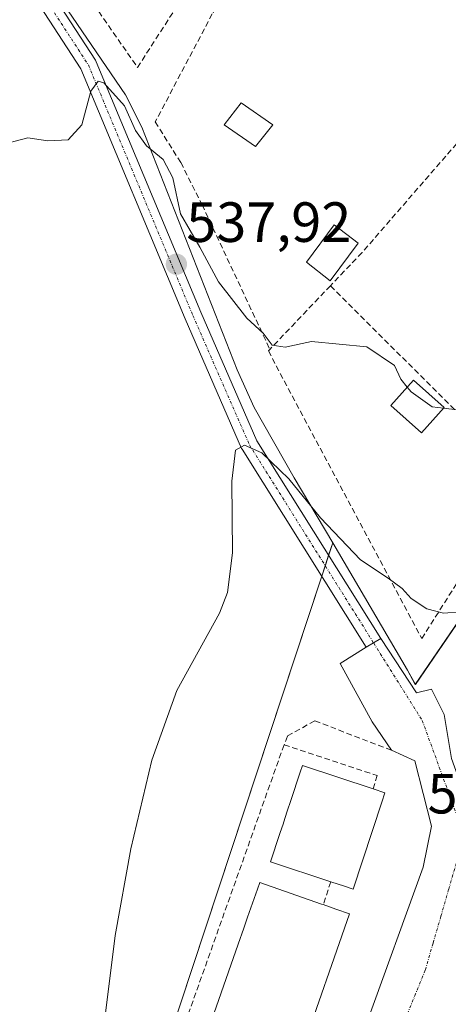
# Model space of a CAD drawing. Units: metres. Extents: x 607376 to 610839, y 4733894 to 4736261.
# Drawn here: x 607558 to 607634, y 4734616 to 4734790 of the extents above; entities that cross this region are included whole.
import ezdxf
from ezdxf.enums import TextEntityAlignment as Align

# ---------------------------------------------------------------- set-up
doc = ezdxf.new("R2010")
doc.units = ezdxf.units.M
doc.header["$MEASUREMENT"] = 0
doc.linetypes.add('TRAZO_Y_PUNTO', pattern=[1, 0.5, -0.25, 0, -0.25])
doc.linetypes.add('TRAZOSX2', pattern=[1.5, 1, -0.5])
for name, color, linetype, lineweight in [('Carátula', 7, 'Continuous', 5), ('Cultivos herbáceos CxS', 92, 'Continuous', 0), ('Curva de nivel normal', 36, 'Continuous', 0), ('Edificación', 1, 'Continuous', 13), ('Edificación Cxs', 1, 'Continuous', 13), ('Edificación ligera', 1, 'Continuous', 0), ('Edificación ligera Cxs', 1, 'Continuous', 0), ('Muro lineal', 1, 'TRAZOSX2', 13), ('Núcleo urbano', 19, 'Continuous', 0), ('Núcleo urbano CxS', 19, 'Continuous', 0), ('Obra de contención lineal', 1, 'TRAZOSX2', 13), ('Pista pavimentada', 135, 'Continuous', 13), ('Pista pavimentada Cxs', 135, 'Continuous', 0), ('Pista pavimentada eje', 135, 'TRAZO_Y_PUNTO', 0), ('Punto de cota en terreno', 7, 'Continuous', 0), ('Rótulo de punto de cota en terreno', 19, 'Continuous', 0), ('Vía urbana Cxs', 5, 'Continuous', 0), ('Vía urbana eje', 5, 'TRAZO_Y_PUNTO', 0)]:
    doc.layers.add(name, color=color, linetype=linetype, lineweight=lineweight)
doc.styles.add('Arial', font='txt', dxfattribs={"height": 0.2})

# ---------------------------------------------------------------- blocks, each defined once
blk = doc.blocks.new('*U158')
at = {"layer": 'Cultivos herbáceos CxS', "color": 92, "linetype": 'Continuous', "lineweight": 0}
blk.add_polyline3d([(607561, 4734800.91, 541.26), (607577.22, 4734777.13, 540.06), (607580.08, 4734771.39, 540.17), (607596.97, 4734728.52, 536.69), (607599.97, 4734721.82, 537.11), (607607.05, 4734709.41, 535.09), (607613.84, 4734697.89, 534.21), (607613.84, 4734697.89, 534.21), (607573.24, 4734575.04, 532.62), (607562.14, 4734576.5, 533.83), (607547.09, 4734578.2, 534.16)], dxfattribs=at)
blk = doc.blocks.new('*U166')
at = {"layer": 'Curva de nivel normal', "color": 36, "linetype": 'Continuous', "lineweight": 0}
for points in [[(607633.43, 4734721.7, 540), (607635.82, 4734721.4, 540)], [(607554.51, 4734768.09, 540), (607559.93, 4734769.51, 540), (607563.5, 4734769, 540), (607567.06, 4734769.16, 540), (607569.51, 4734771.83, 540), (607571.07, 4734777.76, 540), (607572.39, 4734779.5, 540), (607573.36, 4734779.25, 540), (607577.02, 4734775.19, 540), (607578.98, 4734770.82, 540), (607580.91, 4734768.08, 540), (607583.85, 4734765.68, 540), (607585.59, 4734762.42, 540), (607586.91, 4734756.08, 540), (607590.37, 4734750.2, 540), (607593.63, 4734744.08, 540), (607598.66, 4734737.61, 540), (607601.53, 4734734.98, 540), (607603.14, 4734732.86, 540), (607605.45, 4734732.5, 540), (607610.07, 4734733.51, 540), (607619.86, 4734732.56, 540), (607624.79, 4734729.28, 540), (607625.91, 4734726.85, 540), (607627.03, 4734725.44, 540)]]:
    blk.add_polyline3d(points, dxfattribs=at)
blk = doc.blocks.new('*U178')
at = {"layer": 'Curva de nivel normal', "color": 36, "linetype": 'Continuous', "lineweight": 0}
blk.add_polyline3d([(607636.41, 4734685.73, 535), (607633.4, 4734685.5, 535), (607630.46, 4734686.25, 535), (607627.69, 4734688.09, 535), (607626.1, 4734689.83, 535), (607623.65, 4734691.65, 535), (607618.76, 4734694.93, 535), (607611.69, 4734702.36, 535), (607606.07, 4734709.24, 535), (607601.33, 4734713.83, 535), (607598.26, 4734715.21, 535), (607596.68, 4734714.27, 535), (607596, 4734708.83, 535), (607596.12, 4734696.16, 535), (607595.22, 4734689.15, 535), (607593.8, 4734685.5, 535), (607586.29, 4734671.83, 535), (607581.86, 4734659.5, 535), (607578.14, 4734643.83, 535), (607575.36, 4734628.5, 535), (607572.84, 4734608.16, 535)], dxfattribs=at)
blk = doc.blocks.new('5PATER')
at = {"layer": 'Carátula', "linetype": 'Continuous', "lineweight": 5}
h = blk.add_hatch(color=250, dxfattribs=at)
edge = h.paths.add_edge_path()
edge.add_ellipse((0, 0.01), major_axis=(-1.33, -1.34), ratio=0.999422, start_angle=0, end_angle=360)
blk = doc.blocks.new('*U197')
at = {"layer": 'Vía urbana Cxs', "color": 5, "linetype": 'Continuous', "lineweight": 0}
blk.add_polyline3d([(607619.77, 4734612.8, 530.98), (607629.83, 4734640.58, 530.87), (607631.28, 4734647.86, 530.61), (607628.37, 4734659.37, 531.63), (607624.21, 4734661.24, 531.31), (607620.83, 4734666.25, 531.46), (607615.14, 4734676.57, 533.1), (607619.77, 4734679.48, 532.62), (607621.06, 4734680.23, 532.59), (607622.36, 4734680.98, 532.82), (607628.63, 4734671.41, 532.31), (607631.28, 4734672.07, 532.56), (607633.53, 4734667.57, 532.44), (607634.85, 4734659.77, 531.86)], dxfattribs=at)

msp = doc.modelspace()

# ---------------------------------------------------------------- linework, layer by layer
at = {"layer": 'Cultivos herbáceos CxS', "color": 92, "linetype": 'Continuous', "lineweight": 0}
for points in [[(607613.84, 4734697.89, 534.21), (607607.05, 4734709.41, 535.09), (607599.97, 4734721.82, 537.11), (607596.97, 4734728.52, 536.69), (607580.08, 4734771.39, 540.17), (607577.22, 4734777.13, 540.06), (607561, 4734800.91, 541.26), (607556.79, 4734806.4, 541.59), (607539.41, 4734829.03, 543.04), (607537.44, 4734831.6, 543.17), (607532.27, 4734838.49, 543.69), (607520.96, 4734853.57, 544.31), (607515.85, 4734861.57, 544.98), (607510.02, 4734870.71, 545.5), (607500.2, 4734886.1, 546.29), (607491.88, 4734898.97, 546.87), (607484.77, 4734909.99, 547.58), (607480.3, 4734916.9, 547.59), (607475.22, 4734924.77, 547.13), (607464.25, 4734941.75, 545.93), (607462.88, 4734944.48, 545.66)], [(607573.24, 4734575.04, 532.62), (607611.9, 4734692.02, 533.24), (607612.51, 4734693.87, 533.29), (607613.12, 4734695.72, 533.63), (607613.84, 4734697.89, 534.21)]]:
    msp.add_polyline3d(points, dxfattribs=at)
at = {"layer": 'Curva de nivel normal', "color": 36, "linetype": 'Continuous', "lineweight": 0}
msp.add_polyline3d([(607627.03, 4734725.44, 540), (607627.72, 4734724.58, 540), (607631.45, 4734721.94, 540), (607633.43, 4734721.7, 540)], dxfattribs=at)
at = {"layer": 'Edificación', "color": 1, "linetype": 'Continuous', "lineweight": 13}
for points in [[(607618.34, 4734750.9, 548.65), (607613.41, 4734744.22, 543.23), (607609.19, 4734747.5, 541.89), (607614.1, 4734754.11, 550.02), (607618.34, 4734750.9, 548.65)], [(607633.53, 4734721.81, 542.03), (607629.54, 4734717.34, 539.88), (607624.12, 4734722.18, 544.14), (607628.11, 4734726.65, 543.51), (607633.53, 4734721.81, 542.03)], [(607613.49, 4734638.01, 534.92), (607602.85, 4734641.52, 533.78), (607604.5, 4734646.51, 535.23), (607605.11, 4734648.37, 535.11), (607605.12, 4734648.41, 535.11), (607605.8, 4734650.46, 534.81), (607605.81, 4734650.5, 534.82), (607606.44, 4734652.39, 535.01), (607608.08, 4734657.37, 535.11), (607608.47, 4734658.55, 534.92), (607620.98, 4734654.43, 534.5)], [(607620.98, 4734654.43, 534.5), (607623.06, 4734653.74, 533), (607622.51, 4734652.07, 534), (607622.5, 4734652.05, 534.01)], [(607622.5, 4734652.05, 534.01), (607617.44, 4734636.71, 531.91), (607615.93, 4734637.21, 533.68), (607613.49, 4734638.01, 534.92)], [(607598.78, 4734604.8, 535.11), (607600.56, 4734609.89, 538.52), (607600.76, 4734610.45, 539.29), (607600.16, 4734610.67, 538.93), (607598.75, 4734611.18, 539.49), (607596.87, 4734611.87, 540.46), (607592.42, 4734613.49, 540.52), (607597.13, 4734626.98, 540.72), (607597.14, 4734627, 540.72), (607598.12, 4734629.81, 540.76), (607598.13, 4734629.83, 540.76), (607598.79, 4734631.72, 540.71), (607600.54, 4734636.72, 540.71), (607600.94, 4734637.88, 540.68), (607611.86, 4734634.07, 540.29), (607612.17, 4734633.96, 540.55)], [(607612.17, 4734633.96, 540.55), (607614.41, 4734633.18, 538.79), (607616.83, 4734632.33, 531.72)], [(607616.83, 4734632.33, 531.72), (607608.27, 4734607.82, 532.98), (607607.26, 4734608.17, 535.6), (607607.05, 4734607.56, 535.45), (607604.29, 4734599.67, 533.99), (607600.24, 4734601.08, 535.14)]]:
    msp.add_polyline3d(points, dxfattribs=at)
at = {"layer": 'Edificación Cxs', "color": 1, "linetype": 'Continuous', "lineweight": 13}
for points in [[(607618.34, 4734750.9, 548.65), (607613.41, 4734744.22, 543.23), (607609.19, 4734747.5, 541.89), (607614.1, 4734754.11, 550.02), (607618.34, 4734750.9, 548.65)], [(607633.53, 4734721.81, 542.03), (607629.54, 4734717.34, 539.88), (607624.12, 4734722.18, 544.14), (607628.11, 4734726.65, 543.51), (607633.53, 4734721.81, 542.03)], [(607622.5, 4734652.05, 534.01), (607617.44, 4734636.71, 531.91), (607615.93, 4734637.21, 533.68), (607613.49, 4734638.01, 534.92), (607602.85, 4734641.52, 533.78), (607604.5, 4734646.51, 535.23), (607605.11, 4734648.37, 535.11), (607605.12, 4734648.41, 535.11), (607605.8, 4734650.46, 534.81), (607605.81, 4734650.5, 534.82), (607606.44, 4734652.39, 535.01), (607608.08, 4734657.37, 535.11), (607608.47, 4734658.55, 534.92), (607620.98, 4734654.43, 534.5), (607623.06, 4734653.74, 533), (607622.51, 4734652.07, 534), (607622.5, 4734652.05, 534.01)]]:
    msp.add_polyline3d(points, close=True, dxfattribs=at)
msp.add_polyline3d([(607592.42, 4734613.49, 540.52), (607597.13, 4734626.98, 540.72), (607597.14, 4734627, 540.72), (607598.12, 4734629.81, 540.76), (607598.13, 4734629.83, 540.76), (607598.79, 4734631.72, 540.71), (607600.54, 4734636.72, 540.71), (607600.94, 4734637.88, 540.68), (607611.86, 4734634.07, 540.29), (607612.17, 4734633.96, 540.55), (607614.41, 4734633.18, 538.79), (607616.83, 4734632.33, 531.72), (607616.83, 4734632.33, 531.72), (607608.27, 4734607.82, 532.98)], dxfattribs=at)
at = {"layer": 'Edificación ligera', "color": 1, "linetype": 'Continuous', "lineweight": 0}
msp.add_polyline3d([(607603.28, 4734771.81, 543.55), (607600.18, 4734767.98, 545.06), (607594.67, 4734771.8, 552.09), (607597.64, 4734775.69, 549.8), (607603.28, 4734771.81, 543.55)], dxfattribs=at)
at = {"layer": 'Edificación ligera Cxs', "color": 1, "linetype": 'Continuous', "lineweight": 0}
msp.add_polyline3d([(607603.28, 4734771.81, 543.55), (607600.18, 4734767.98, 545.06), (607594.67, 4734771.8, 552.09), (607597.64, 4734775.69, 549.8), (607603.28, 4734771.81, 543.55)], close=True, dxfattribs=at)
at = {"layer": 'Muro lineal', "color": 1, "linetype": 'TRAZOSX2', "lineweight": 13}
for points in [[(607501.05, 4734898.41, 550.39), (607500.64, 4734896.09, 550.35), (607500.64, 4734894.35, 551.48), (607500.92, 4734892.65, 552.38), (607515.79, 4734869.34, 549.37), (607534.34, 4734843.26, 557.01), (607552.39, 4734818.65, 555.54), (607565.64, 4734801.72, 546.69), (607579.32, 4734781.94, 546.34), (607587.43, 4734794.51, 544.51)], [(607631.21, 4734850.52, 556.5), (607628.03, 4734846.56, 556.12), (607626.23, 4734844.31, 556.28), (607624.17, 4734841.74, 555.73), (607608.01, 4734816.86, 551.29), (607592.55, 4734791.42, 549.67), (607582.46, 4734772.33, 544), (607586.98, 4734765.13, 556.67), (607590.73, 4734757.69, 548.41), (607602.73, 4734732.12, 542.11)], [(607681.2, 4734818.09, 555.43), (607676.01, 4734813.02, 550.94), (607671.27, 4734808.39, 550.95), (607668.78, 4734805.59, 550.85), (607641.69, 4734775.31, 546.57), (607619.03, 4734749.23, 545.51), (607613.44, 4734743.37, 543.48)], [(607613.44, 4734743.37, 543.48), (607602.73, 4734732.12, 542.11)], [(607613.44, 4734743.37, 543.48), (607647.55, 4734709.29, 544.01)], [(607602.73, 4734732.12, 542.11), (607602.46, 4734731.83, 542.03), (607629.57, 4734680.98, 538.17), (607647.55, 4734709.29, 544.01)], [(607621.7, 4734656.78, 531.9), (607620.98, 4734654.43, 534.5)], [(607613.49, 4734638.01, 534.92), (607612.17, 4734633.96, 540.55)]]:
    msp.add_polyline3d(points, dxfattribs=at)
at = {"layer": 'Núcleo urbano', "color": 19, "linetype": 'Continuous', "lineweight": 0}
for points in [[(607613.84, 4734697.89, 534.21), (607607.05, 4734709.41, 535.09), (607599.97, 4734721.82, 537.11), (607596.97, 4734728.52, 536.69), (607580.08, 4734771.39, 540.17), (607577.22, 4734777.13, 540.06), (607561, 4734800.91, 541.26), (607556.79, 4734806.4, 541.59), (607539.41, 4734829.03, 543.04), (607537.44, 4734831.6, 543.17), (607532.27, 4734838.49, 543.69), (607520.96, 4734853.57, 544.31), (607515.85, 4734861.57, 544.98), (607510.02, 4734870.71, 545.5), (607500.2, 4734886.1, 546.29), (607491.88, 4734898.97, 546.87), (607484.77, 4734909.99, 547.58), (607480.3, 4734916.9, 547.59), (607475.22, 4734924.77, 547.13), (607464.25, 4734941.75, 545.93), (607462.88, 4734944.48, 545.66)], [(607613.84, 4734697.89, 534.21), (607627.08, 4734675.41, 532.7), (607628.44, 4734672.88, 532.41), (607668, 4734730.76, 542.45), (607671.21, 4734735.46, 543.02), (607710.89, 4734793.54, 547.39), (607711.04, 4734793.76, 547.33), (607713.55, 4734797.42, 546.36), (607714.31, 4734798.55, 546.15)], [(607573.24, 4734575.04, 532.62), (607611.9, 4734692.02, 533.24), (607612.51, 4734693.87, 533.29), (607613.12, 4734695.72, 533.63), (607613.84, 4734697.89, 534.21)]]:
    msp.add_polyline3d(points, dxfattribs=at)
at = {"layer": 'Núcleo urbano CxS', "color": 19, "linetype": 'Continuous', "lineweight": 0}
msp.add_polyline3d([(607710.89, 4734793.54, 547.39), (607668, 4734730.76, 542.45), (607628.45, 4734672.88, 532.41), (607627.08, 4734675.41, 532.7), (607613.84, 4734697.89, 534.21), (607607.05, 4734709.41, 535.09), (607599.97, 4734721.82, 537.11), (607596.97, 4734728.52, 536.69), (607580.08, 4734771.39, 540.17), (607577.22, 4734777.13, 540.06), (607561, 4734800.91, 541.26)], dxfattribs=at)
msp.add_polyline3d([(607820.14, 4734720.62, 546.17), (607815.29, 4734714.84, 548.13), (607807.94, 4734706.08, 548.49), (607788.11, 4734682.44, 546.84), (607739.38, 4734610.78, 536.65), (607726.99, 4734617.79, 536.37), (607664.92, 4734652.94, 534.81), (607653.88, 4734650.37, 533.39), (607636.59, 4734646.35, 531.4), (607640.68, 4734616.5, 530.65), (607620.54, 4734566.34, 530.4), (607599.86, 4734559.5, 531.48), (607598.66, 4734560.01, 531.52), (607572.05, 4734571.44, 532.47), (607573.24, 4734575.04, 532.62), (607613.84, 4734697.89, 534.21), (607627.08, 4734675.41, 532.7), (607628.45, 4734672.88, 532.41), (607668, 4734730.76, 542.45), (607710.89, 4734793.54, 547.39), (607714.31, 4734798.55, 546.15), (607759.41, 4734762.28, 547.22), (607820.14, 4734720.62, 546.17)], close=True, dxfattribs=at)
at = {"layer": 'Obra de contención lineal', "color": 1, "linetype": 'TRAZOSX2', "lineweight": 13}
for points in [[(607624.21, 4734661.24, 531.4), (607610.66, 4734666.46, 532.12), (607605.82, 4734663.75, 530.01), (607605.24, 4734662.2, 532.51)], [(607605.24, 4734662.2, 532.51), (607586.54, 4734609.67, 533.46), (607574.86, 4734576.86, 532.77)], [(607605.24, 4734662.2, 532.51), (607621.7, 4734656.78, 531.9)]]:
    msp.add_polyline3d(points, dxfattribs=at)
at = {"layer": 'Pista pavimentada', "color": 135, "linetype": 'Continuous', "lineweight": 13}
for points in [[(607481.14, 4734917.51, 547.52), (607489.9, 4734905.49, 547.22), (607489.99, 4734905.35, 547.21), (607501.49, 4734885.03, 546.14), (607513.22, 4734865.33, 545.19), (607526.6, 4734846.21, 544.12), (607537.15, 4734831.84, 543.14), (607553.2, 4734811.9, 542.06), (607553.28, 4734811.78, 542.06), (607571.9, 4734783.21, 540.27), (607571.94, 4734783.14, 540.28), (607572.03, 4734782.97, 540.29), (607590.5, 4734738.69, 537.22), (607600.45, 4734715.93, 535.39), (607622.36, 4734680.98, 532.82)], [(607619.77, 4734679.48, 532.62), (607597.82, 4734714.47, 534.94), (607597.74, 4734714.62, 534.96), (607587.74, 4734737.51, 537.07), (607569.31, 4734781.69, 540.23), (607550.81, 4734810.08, 541.68), (607534.79, 4734829.98, 542.99), (607534.75, 4734830.04, 543), (607524.17, 4734844.45, 544.06), (607510.73, 4734863.65, 545.13), (607510.67, 4734863.74, 545.14), (607498.89, 4734883.54, 546.36), (607487.43, 4734903.8, 547.27), (607478.71, 4734915.74, 547.83)], [(607622.36, 4734680.98, 532.82), (607621.06, 4734680.23, 532.59), (607619.77, 4734679.48, 532.62)]]:
    msp.add_polyline3d(points, dxfattribs=at)
at = {"layer": 'Pista pavimentada Cxs', "color": 135, "linetype": 'Continuous', "lineweight": 0}
msp.add_polyline3d([(607553.28, 4734811.78, 542.06), (607571.9, 4734783.21, 540.27), (607571.94, 4734783.14, 540.28), (607572.03, 4734782.97, 540.29), (607590.5, 4734738.69, 537.22), (607600.45, 4734715.93, 535.39), (607622.36, 4734680.98, 532.82), (607622.36, 4734680.98, 532.82), (607621.06, 4734680.23, 532.59), (607619.77, 4734679.48, 532.62), (607597.82, 4734714.47, 534.94), (607597.74, 4734714.62, 534.96), (607587.74, 4734737.51, 537.07), (607569.31, 4734781.69, 540.23), (607550.81, 4734810.08, 541.68)], dxfattribs=at)
at = {"layer": 'Pista pavimentada eje', "color": 135, "linetype": 'TRAZO_Y_PUNTO', "lineweight": 0}
msp.add_polyline3d([(607479.92, 4734916.62, 547.63), (607488.69, 4734904.61, 547.23), (607500.19, 4734884.28, 546.22), (607511.96, 4734864.51, 545.04), (607525.38, 4734845.34, 544.06), (607535.96, 4734830.93, 542.97), (607552.03, 4734810.96, 541.75), (607570.64, 4734782.39, 540.16), (607589.12, 4734738.1, 537.13), (607599.12, 4734715.22, 535.12), (607621.09, 4734680.19, 532.59)], dxfattribs=at)
at = {"layer": 'Vía urbana Cxs', "color": 5, "linetype": 'Continuous', "lineweight": 0}
for points in [[(607622.36, 4734680.98, 532.82), (607621.06, 4734680.23, 532.59), (607619.77, 4734679.48, 532.62)], [(607622.36, 4734680.98, 532.82), (607628.63, 4734671.41, 532.31), (607631.28, 4734672.07, 532.56), (607633.53, 4734667.57, 532.44), (607634.85, 4734659.77, 531.86), (607636.67, 4734654.75, 531.69)], [(607624.21, 4734661.24, 531.31), (607620.83, 4734666.25, 531.46), (607615.14, 4734676.57, 533.1), (607619.77, 4734679.48, 532.62)], [(607585.32, 4734570.44, 531.84), (607587.23, 4734572.06, 531.73), (607594.37, 4734573.78, 531.29), (607602.97, 4734578.67, 531.16), (607607.86, 4734584.1, 531.18), (607610.11, 4734587.54, 531.04), (607619.77, 4734612.8, 530.98), (607629.83, 4734640.58, 530.87), (607631.28, 4734647.86, 530.61), (607628.37, 4734659.37, 531.63), (607624.21, 4734661.24, 531.31)]]:
    msp.add_polyline3d(points, dxfattribs=at)
at = {"layer": 'Vía urbana eje', "color": 5, "linetype": 'TRAZO_Y_PUNTO', "lineweight": 0}
for points in [[(607621.09, 4734680.19, 532.59), (607629.67, 4734666.5, 532.03), (607637.1, 4734646.13, 531.43)], [(607637.1, 4734646.13, 531.43), (607635.71, 4734641.38, 531.08), (607634.33, 4734636.63, 530.72), (607632.96, 4734631.88, 530.6), (607631.58, 4734627.13, 530.67), (607630.21, 4734622.39, 530.72), (607628.5, 4734618.19, 530.68), (607626.78, 4734614.01, 530.7), (607625.07, 4734609.83, 530.71), (607623.37, 4734605.65, 530.74), (607621.64, 4734601.46, 530.74), (607619.94, 4734597.27, 530.73), (607618.23, 4734593.09, 530.71), (607616.51, 4734588.91, 530.81), (607614.8, 4734584.72, 530.72), (607613.08, 4734580.52, 530.64), (607611.37, 4734576.19, 530.64), (607607.91, 4734567.37, 530.79), (607606.8, 4734564.59, 530.68)]]:
    msp.add_polyline3d(points, dxfattribs=at)

# ---------------------------------------------------------------- block references
at = {"layer": 'Cultivos herbáceos CxS', "color": 92, "linetype": 'Continuous', "lineweight": 0}
msp.add_blockref('*U158', (0, 0), dxfattribs=at)
at = {"layer": 'Curva de nivel normal', "color": 36, "linetype": 'Continuous', "lineweight": 0}
for name in ['*U178', '*U166']:
    msp.add_blockref(name, (0, 0), dxfattribs=at)
at = {"layer": 'Punto de cota en terreno', "linetype": 'Continuous', "lineweight": 0}
msp.add_blockref('5PATER', (607586.2, 4734747.16, 537.92), dxfattribs=at)
at = {"layer": 'Vía urbana Cxs', "color": 5, "linetype": 'Continuous', "lineweight": 0}
msp.add_blockref('*U197', (0, 0), dxfattribs=at)

# ---------------------------------------------------------------- texts
at = {"layer": 'Rótulo de punto de cota en terreno', "color": 19, "linetype": 'Continuous', "lineweight": 0, "style": 'Arial'}
for s, p in [('537,92', (607587.96, 4734748.92)), ('531,44', (607630.61, 4734647.89))]:
    msp.add_text(s, height=7, dxfattribs=at).set_placement(p, align=Align.BOTTOM_LEFT)

doc.saveas('drawing.dxf')
